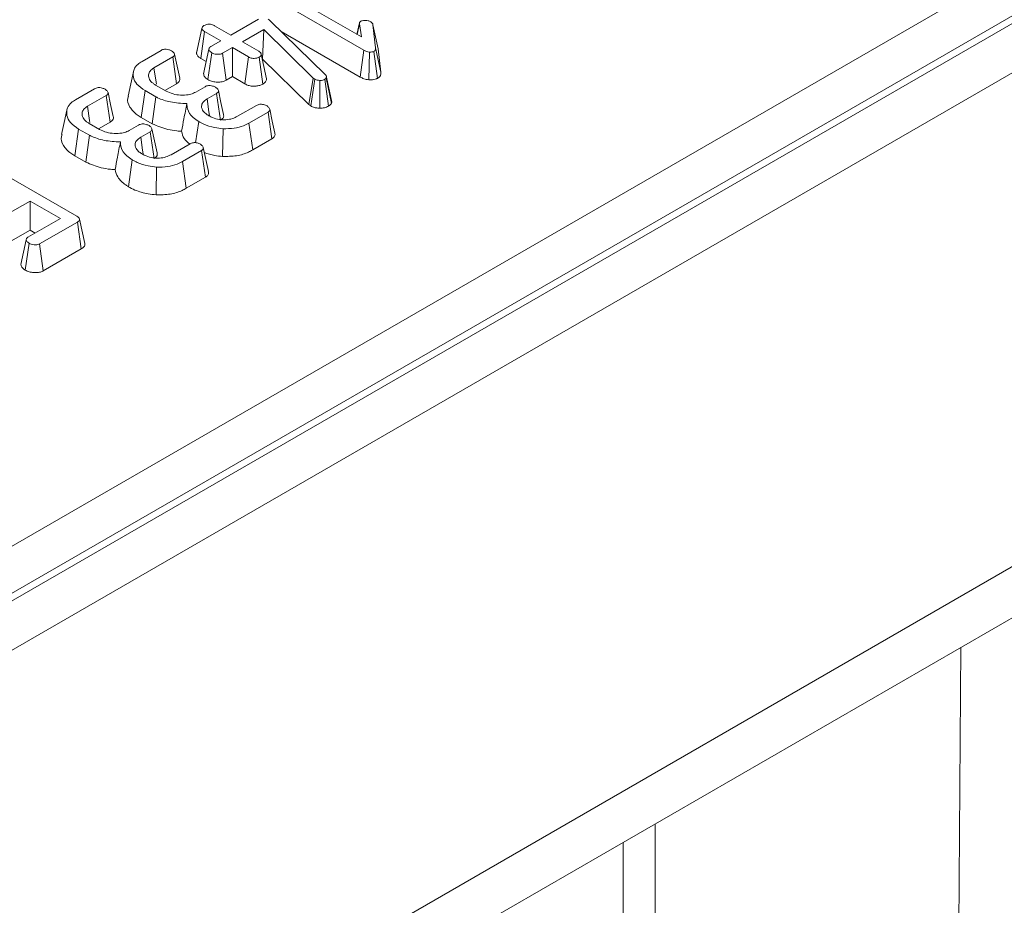
# Model space of a CAD drawing. Units: inches. Extents: x 3 to 163, y -14 to 115.
# Drawn here: x 126 to 129, y 53 to 55 of the extents above; entities that cross this region are included whole.
import ezdxf

# ---------------------------------------------------------------- set-up
doc = ezdxf.new("R2010")
doc.units = ezdxf.units.IN
doc.header["$LTSCALE"] = 10
doc.header["$MEASUREMENT"] = 0
doc.linetypes.add('SLD-Сплошная', pattern=[0])

msp = doc.modelspace()

# ---------------------------------------------------------------- linework, layer by layer
at = {"color": 7, "linetype": 'SLD-Сплошная', "lineweight": 15}
for p, q in [((153.4097, 69.4779), (122.5086, 51.6391)), ((153.5335, 69.4065), (122.6324, 51.5676)), ((153.5335, 67.9777), (122.6324, 50.1389)), ((122.5417, 49.9386), (153.4429, 67.7774)), ((125.5532, 53.5554), (134.6241, 58.7919)), ((134.687, 58.6919), (125.6136, 53.4539)), ((126.9084, 55.5048), (127.1492, 55.3659)), ((127.1565, 55.3279), (126.8792, 55.488)), ((126.7718, 55.3714), (126.8516, 55.4175)), ((126.8796, 55.4179), (126.8829, 55.4155)), ((126.8829, 55.4155), (126.8856, 55.413)), ((126.8856, 55.413), (127.045, 55.2572)), ((126.6723, 55.3195), (126.6878, 55.3909)), ((126.7248, 55.3985), (126.7718, 55.3714)), ((126.8669, 55.3877), (126.8052, 55.3521)), ((126.8637, 55.3018), (126.8669, 55.3877)), ((127.0102, 55.2469), (126.8669, 55.3877)), ((127.1436, 55.4068), (127.1364, 55.3733)), ((127.1369, 55.373), (127.1434, 55.4036)), ((127.1492, 55.3659), (127.1434, 55.4036)), ((127.1829, 55.4015), (127.1903, 55.3349)), ((127.1983, 55.3312), (127.1829, 55.4015)), ((126.6844, 55.304), (126.6955, 55.3816)), ((126.7425, 55.3545), (126.6955, 55.3816)), ((126.714, 55.338), (126.7425, 55.3545)), ((126.9177, 55.3817), (127.1457, 55.25)), ((126.5147, 55.2954), (126.5699, 55.3272)), ((126.6769, 55.3406), (126.6726, 55.3213)), ((126.776, 55.3352), (126.7474, 55.3187)), ((126.823, 55.308), (126.776, 55.3352)), ((126.776, 55.2511), (126.776, 55.3352)), ((126.8052, 55.3521), (126.8523, 55.3249)), ((127.1457, 55.25), (127.1565, 55.3279)), ((127.2057, 55.2638), (127.1903, 55.3349)), ((127.2057, 55.2638), (127.1983, 55.3312)), ((126.6035, 55.308), (126.5492, 55.2767)), ((126.6147, 55.2304), (126.6035, 55.308)), ((126.6844, 55.304), (126.7005, 55.2947)), ((126.7052, 55.2425), (126.7164, 55.3201)), ((126.758, 55.2408), (126.7474, 55.3187)), ((126.8123, 55.2302), (126.823, 55.308)), ((126.8642, 55.2297), (126.8533, 55.3074)), ((126.875, 55.2445), (126.8595, 55.3157)), ((126.8627, 55.3012), (126.8637, 55.3018)), ((126.8637, 55.3018), (126.9974, 55.1704)), ((127.1709, 55.2419), (127.1727, 55.3222)), ((127.1959, 55.2462), (127.1851, 55.324)), ((126.758, 55.2408), (126.776, 55.2511)), ((126.776, 55.2511), (126.8123, 55.2302)), ((126.9974, 55.1704), (127.0102, 55.2469)), ((127.0028, 55.1664), (127.0142, 55.2439)), ((127.0142, 55.2439), (127.0102, 55.2469)), ((127.0289, 55.1599), (127.0291, 55.2402)), ((127.0545, 55.1658), (127.0436, 55.2435)), ((127.0486, 55.2497), (127.0476, 55.2474)), ((127.0624, 55.1733), (127.0476, 55.2474)), ((127.0642, 55.1776), (127.0486, 55.2497)), ((126.3224, 55.1844), (126.3776, 55.2162)), ((126.5539, 55.2269), (126.5842, 55.2094)), ((126.5829, 55.2121), (126.6147, 55.2304)), ((126.6702, 55.2065), (126.6972, 55.2221)), ((126.4113, 55.197), (126.3569, 55.1657)), ((126.4224, 55.1194), (126.4113, 55.197)), ((126.5126, 55.133), (126.5236, 55.2106)), ((126.5548, 55.1926), (126.5236, 55.2106)), ((126.5443, 55.1146), (126.5548, 55.1926)), ((126.7304, 55.2027), (126.7031, 55.1869)), ((126.7416, 55.1251), (126.7304, 55.2027)), ((126.7909, 55.1363), (126.8459, 55.168)), ((126.9974, 55.1704), (127.0028, 55.1664)), ((127.0624, 55.1733), (127.0642, 55.1776)), ((126.5126, 55.133), (126.5443, 55.1146)), ((126.8792, 55.1487), (126.824, 55.1168)), ((126.8904, 55.0711), (126.8792, 55.1487)), ((126.3203, 55.022), (126.3313, 55.0996)), ((126.3625, 55.0816), (126.3313, 55.0996)), ((126.3616, 55.1159), (126.3919, 55.0984)), ((126.3906, 55.1011), (126.4224, 55.1194)), ((126.4779, 55.0955), (126.5049, 55.1111)), ((126.6698, 55.0599), (126.6787, 55.1211)), ((126.7474, 55.0202), (126.749, 55.1005)), ((126.8348, 55.039), (126.824, 55.1168)), ((126.352, 55.0036), (126.3625, 55.0816)), ((126.5382, 55.0917), (126.5108, 55.0759)), ((126.5493, 55.0141), (126.5382, 55.0917)), ((126.8348, 55.039), (126.8904, 55.0711)), ((126.5986, 55.0253), (126.6536, 55.057)), ((126.3203, 55.022), (126.352, 55.0036)), ((126.6869, 55.0377), (126.6318, 55.0058)), ((126.6981, 54.9601), (126.6869, 55.0377)), ((126.0465, 55.0082), (126.3258, 54.847)), ((126.4752, 54.9325), (126.4864, 55.0101)), ((126.5551, 54.9092), (126.5567, 54.9895)), ((126.6425, 54.928), (126.6318, 55.0058)), ((126.6425, 54.928), (126.6981, 54.9601)), ((126.1908, 54.8912), (126.1243, 54.8528)), ((126.2785, 54.8405), (126.1908, 54.8912)), ((126.1908, 54.8071), (126.1908, 54.8912)), ((126.1846, 54.7862), (126.2785, 54.8405)), ((126.3276, 54.8302), (126.2183, 54.7671)), ((126.3387, 54.7526), (126.3276, 54.8302)), ((126.3492, 54.7685), (126.3339, 54.8388)), ((126.1348, 54.7748), (126.1908, 54.8071)), ((126.1908, 54.8071), (126.2058, 54.7985)), ((126.1768, 54.6912), (126.1879, 54.7689)), ((126.2288, 54.6892), (126.2183, 54.7671)), ((126.2288, 54.6892), (126.3387, 54.7526)), ((128.8655, 51.1524), (128.8841, 53.5999)), ((127.9991, 49.6291), (127.9991, 53.089)), ((127.9063, 49.5756), (127.9063, 53.0355))]:
    msp.add_line(p, q, dxfattribs=at)
at = {"color": 7, "linetype": 'SLD-Сплошная', "lineweight": 15, "flags": 128}
for points in [[(126.7083, 55.3309), (126.7006, 55.2952), (126.6929, 55.2595)], [(126.6236, 55.2467), (126.616, 55.2816), (126.6084, 55.3165)], [(126.5561, 55.2294), (126.5552, 55.235), (126.5492, 55.2767)], [(126.4895, 55.2652), (126.4818, 55.2299), (126.4741, 55.1947)], [(126.7507, 55.1414), (126.7431, 55.1763), (126.7355, 55.2113)], [(126.4313, 55.1357), (126.4237, 55.1706), (126.4162, 55.2055)], [(126.71, 55.1384), (126.7084, 55.1493), (126.7031, 55.1869)], [(126.2972, 55.1542), (126.2895, 55.1189), (126.2819, 55.0837)], [(126.3638, 55.1184), (126.363, 55.124), (126.3569, 55.1657)], [(126.8992, 55.0873), (126.8916, 55.1224), (126.884, 55.1574)], [(126.5584, 55.0304), (126.5508, 55.0653), (126.5432, 55.1003)], [(126.5177, 55.0274), (126.5161, 55.0383), (126.5108, 55.0759)], [(126.707, 54.9763), (126.6993, 55.0114), (126.6917, 55.0464)], [(126.1795, 54.7794), (126.1718, 54.7436), (126.164, 54.7077)]]:
    msp.add_lwpolyline(points, dxfattribs=at)
at = {"color": 7, "linetype": 'SLD-Сплошная', "lineweight": 15}
for points, knots in [([(127.1434, 55.4036), (127.1434, 55.4049), (127.1434, 55.4071), (127.1453, 55.4098), (127.1471, 55.4109), (127.1477, 55.4113)], [0, 0, 0, 0, 0.457937, 0.799056, 1, 1, 1, 1]), ([(127.1477, 55.4113), (127.149, 55.4119), (127.1522, 55.4134), (127.1573, 55.4139), (127.1606, 55.4139), (127.1614, 55.4139)], [0, 0, 0, 0, 0.3336701, 0.8214848, 1, 1, 1, 1]), ([(127.1614, 55.4139), (127.1641, 55.4136), (127.1681, 55.4132), (127.1731, 55.4117), (127.1753, 55.4105), (127.1764, 55.4099)], [0, 0, 0, 0, 0.471956, 0.731079, 1, 1, 1, 1]), ([(126.6878, 55.3909), (126.6882, 55.3924), (126.6889, 55.3953), (126.6923, 55.3978), (126.6942, 55.399), (126.6945, 55.3991)], [0, 0, 0, 0, 0.466432, 0.935513, 1, 1, 1, 1]), ([(126.6955, 55.3816), (126.6936, 55.3829), (126.6907, 55.3848), (126.6883, 55.3881), (126.688, 55.39), (126.6878, 55.3909)], [0, 0, 0, 0, 0.469497, 0.727813, 1, 1, 1, 1]), ([(126.6945, 55.3991), (126.6966, 55.4001), (126.7008, 55.4021), (126.7086, 55.4031), (126.7158, 55.4023), (126.721, 55.4006), (126.7236, 55.3991), (126.7248, 55.3985)], [0, 0, 0, 0, 0.235623, 0.473465, 0.683678, 0.860855, 1, 1, 1, 1]), ([(127.1764, 55.4099), (127.178, 55.4088), (127.1805, 55.4069), (127.1821, 55.4039), (127.1827, 55.4023), (127.1829, 55.4015)], [0, 0, 0, 0, 0.479942, 0.737394, 1, 1, 1, 1]), ([(126.5699, 55.3272), (126.5713, 55.3279), (126.5741, 55.3294), (126.5794, 55.3305), (126.583, 55.3305), (126.5847, 55.3305)], [0, 0, 0, 0, 0.342112, 0.687787, 1, 1, 1, 1]), ([(126.5847, 55.3305), (126.5871, 55.3301), (126.5913, 55.3294), (126.5964, 55.3275), (126.5991, 55.3262), (126.6004, 55.3255)], [0, 0, 0, 0, 0.4234222, 0.7081704, 1, 1, 1, 1]), ([(126.6004, 55.3255), (126.603, 55.3235), (126.607, 55.3205), (126.609, 55.3158), (126.6086, 55.3126), (126.6066, 55.31), (126.6045, 55.3086), (126.6035, 55.308)], [0, 0, 0, 0, 0.3793912, 0.576438, 0.7256122, 0.874216, 1, 1, 1, 1]), ([(126.7164, 55.3201), (126.7138, 55.3221), (126.7099, 55.3252), (126.708, 55.33), (126.7086, 55.3333), (126.7107, 55.336), (126.7129, 55.3374), (126.714, 55.338)], [0, 0, 0, 0, 0.372924, 0.568165, 0.717865, 0.866503, 1, 1, 1, 1]), ([(126.8523, 55.3249), (126.8541, 55.3237), (126.8569, 55.3217), (126.8588, 55.3184), (126.8593, 55.3166), (126.8595, 55.3157)], [0, 0, 0, 0, 0.471171, 0.732099, 1, 1, 1, 1]), ([(127.1727, 55.3222), (127.1698, 55.3228), (127.1653, 55.3236), (127.1601, 55.3259), (127.1577, 55.3272), (127.1565, 55.3279)], [0, 0, 0, 0, 0.477216, 0.736775, 1, 1, 1, 1]), ([(127.1903, 55.3349), (127.1903, 55.3331), (127.1903, 55.3303), (127.1886, 55.3264), (127.1863, 55.3249), (127.1851, 55.324)], [0, 0, 0, 0, 0.467674, 0.720888, 1, 1, 1, 1]), ([(126.6723, 55.3195), (126.6725, 55.3182), (126.673, 55.3146), (126.6768, 55.3091), (126.6819, 55.3056), (126.6844, 55.304)], [0, 0, 0, 0, 0.2174268, 0.629839, 1, 1, 1, 1]), ([(126.7474, 55.3187), (126.7457, 55.3179), (126.7422, 55.3163), (126.7346, 55.3155), (126.7263, 55.3162), (126.72, 55.3182), (126.7171, 55.3197), (126.7164, 55.3201)], [0, 0, 0, 0, 0.192184, 0.385609, 0.656002, 0.916569, 1, 1, 1, 1]), ([(126.8533, 55.3074), (126.8513, 55.3065), (126.8472, 55.3046), (126.8399, 55.3036), (126.8332, 55.304), (126.8275, 55.3056), (126.8245, 55.3072), (126.823, 55.308)], [0, 0, 0, 0, 0.228382, 0.458396, 0.638174, 0.817541, 1, 1, 1, 1]), ([(126.8595, 55.3157), (126.8592, 55.3142), (126.8586, 55.3113), (126.8554, 55.3088), (126.8535, 55.3076), (126.8533, 55.3074)], [0, 0, 0, 0, 0.46852, 0.944034, 1, 1, 1, 1]), ([(127.1851, 55.324), (127.1841, 55.3236), (127.1816, 55.3225), (127.1771, 55.3223), (127.174, 55.3223), (127.1727, 55.3222)], [0, 0, 0, 0, 0.272358, 0.71935, 1, 1, 1, 1]), ([(126.5236, 55.2106), (126.5149, 55.2166), (126.4981, 55.2281), (126.4878, 55.25), (126.4889, 55.27), (126.4997, 55.2856), (126.5103, 55.2925), (126.5147, 55.2954)], [0, 0, 0, 0, 0.247647, 0.476529, 0.705271, 0.878769, 1, 1, 1, 1]), ([(126.5492, 55.2767), (126.545, 55.2737), (126.5364, 55.2677), (126.5326, 55.2555), (126.5352, 55.2431), (126.5437, 55.2332), (126.5513, 55.2285), (126.5539, 55.2269)], [0, 0, 0, 0, 0.206714, 0.415799, 0.650433, 0.881311, 1, 1, 1, 1]), ([(126.6147, 55.2304), (126.6174, 55.2324), (126.6223, 55.2359), (126.6247, 55.2419), (126.6237, 55.2453), (126.6233, 55.2467)], [0, 0, 0, 0, 0.422913, 0.757143, 1, 1, 1, 1]), ([(126.6932, 55.2595), (126.6933, 55.2579), (126.6936, 55.2535), (126.6981, 55.2475), (126.7032, 55.2439), (126.7052, 55.2425)], [0, 0, 0, 0, 0.253255, 0.707246, 1, 1, 1, 1]), ([(126.7052, 55.2425), (126.7086, 55.2409), (126.7155, 55.2374), (126.7291, 55.2352), (126.7428, 55.2354), (126.7526, 55.238), (126.7569, 55.2402), (126.758, 55.2408)], [0, 0, 0, 0, 0.226241, 0.46577, 0.70537, 0.921019, 1, 1, 1, 1]), ([(126.8642, 55.2297), (126.867, 55.2316), (126.8732, 55.2359), (126.8744, 55.2414), (126.875, 55.2445)], [0, 0, 0, 0, 0.452556, 1, 1, 1, 1]), ([(127.0291, 55.2402), (127.0265, 55.2404), (127.0213, 55.2406), (127.0167, 55.2426), (127.0145, 55.2437), (127.0142, 55.2439)], [0, 0, 0, 0, 0.460009, 0.926153, 1, 1, 1, 1]), ([(127.0436, 55.2435), (127.0417, 55.2426), (127.0379, 55.2407), (127.0324, 55.2402), (127.0295, 55.2402), (127.0291, 55.2402)], [0, 0, 0, 0, 0.458645, 0.923429, 1, 1, 1, 1]), ([(127.0476, 55.2474), (127.0472, 55.2467), (127.0465, 55.2456), (127.0449, 55.2444), (127.044, 55.2438), (127.0436, 55.2435)], [0, 0, 0, 0, 0.487854, 0.742327, 1, 1, 1, 1]), ([(127.045, 55.2572), (127.046, 55.2561), (127.0475, 55.2544), (127.0483, 55.2518), (127.0485, 55.2504), (127.0486, 55.2497)], [0, 0, 0, 0, 0.486968, 0.741758, 1, 1, 1, 1]), ([(127.1457, 55.25), (127.1493, 55.2482), (127.1565, 55.2443), (127.166, 55.2427), (127.1709, 55.2419)], [0, 0, 0, 0, 0.488023, 1, 1, 1, 1]), ([(127.1709, 55.2419), (127.1713, 55.2419), (127.1761, 55.2419), (127.1838, 55.2421), (127.1917, 55.2442), (127.1949, 55.2457), (127.1959, 55.2462)], [0, 0, 0, 0, 0.045331, 0.536092, 0.852209, 1, 1, 1, 1]), ([(127.1959, 55.2462), (127.1973, 55.2471), (127.2011, 55.2496), (127.2056, 55.2556), (127.2057, 55.2607), (127.2057, 55.2638)], [0, 0, 0, 0, 0.197188, 0.523162, 1, 1, 1, 1]), ([(126.3776, 55.2162), (126.379, 55.2169), (126.3818, 55.2184), (126.3871, 55.2195), (126.3907, 55.2195), (126.3924, 55.2195)], [0, 0, 0, 0, 0.342112, 0.687787, 1, 1, 1, 1]), ([(126.3924, 55.2195), (126.3949, 55.2191), (126.399, 55.2184), (126.4042, 55.2165), (126.4068, 55.2152), (126.4081, 55.2145)], [0, 0, 0, 0, 0.423422, 0.70817, 1, 1, 1, 1]), ([(126.4081, 55.2145), (126.4107, 55.2125), (126.4147, 55.2095), (126.4167, 55.2048), (126.4163, 55.2016), (126.4143, 55.199), (126.4122, 55.1976), (126.4113, 55.197)], [0, 0, 0, 0, 0.3793912, 0.576438, 0.7256122, 0.874216, 1, 1, 1, 1]), ([(126.6972, 55.2221), (126.6986, 55.2229), (126.7015, 55.2243), (126.7067, 55.2254), (126.7102, 55.2254), (126.7118, 55.2253)], [0, 0, 0, 0, 0.350502, 0.705297, 1, 1, 1, 1]), ([(126.7118, 55.2253), (126.7142, 55.2249), (126.7183, 55.2242), (126.7234, 55.2224), (126.7261, 55.221), (126.7274, 55.2203)], [0, 0, 0, 0, 0.412003, 0.701864, 1, 1, 1, 1]), ([(126.7274, 55.2203), (126.7297, 55.2186), (126.7335, 55.2159), (126.7357, 55.2115), (126.7359, 55.208), (126.734, 55.205), (126.7316, 55.2035), (126.7304, 55.2027)], [0, 0, 0, 0, 0.319387, 0.528247, 0.688771, 0.849822, 1, 1, 1, 1]), ([(126.8123, 55.2302), (126.8154, 55.2286), (126.8214, 55.2256), (126.8329, 55.2233), (126.8444, 55.2235), (126.8555, 55.2255), (126.8613, 55.2283), (126.8642, 55.2297)], [0, 0, 0, 0, 0.212966, 0.411989, 0.611208, 0.806668, 1, 1, 1, 1]), ([(126.3313, 55.0996), (126.3226, 55.1056), (126.3058, 55.1171), (126.2955, 55.139), (126.2966, 55.159), (126.3074, 55.1746), (126.3181, 55.1815), (126.3224, 55.1844)], [0, 0, 0, 0, 0.247647, 0.476529, 0.705271, 0.878769, 1, 1, 1, 1]), ([(126.4755, 55.1945), (126.4748, 55.1926), (126.4705, 55.1823), (126.4781, 55.1627), (126.4944, 55.1441), (126.5086, 55.1354), (126.5126, 55.133)], [0, 0, 0, 0, 0.085806, 0.469142, 0.852009, 1, 1, 1, 1]), ([(126.6444, 55.1732), (126.6283, 55.174), (126.5978, 55.1756), (126.569, 55.1856), (126.5564, 55.1918), (126.5548, 55.1926)], [0, 0, 0, 0, 0.491898, 0.9320024, 1, 1, 1, 1]), ([(126.5842, 55.2094), (126.5907, 55.2063), (126.6029, 55.2004), (126.6261, 55.1971), (126.647, 55.1978), (126.6616, 55.2021), (126.6679, 55.2054), (126.6702, 55.2065)], [0, 0, 0, 0, 0.260901, 0.496089, 0.731638, 0.905769, 1, 1, 1, 1]), ([(126.7031, 55.1869), (126.6985, 55.1837), (126.6897, 55.1775), (126.6866, 55.168), (126.687, 55.1629), (126.6871, 55.1615)], [0, 0, 0, 0, 0.445483, 0.851328, 1, 1, 1, 1]), ([(126.3569, 55.1657), (126.3527, 55.1627), (126.3441, 55.1567), (126.3403, 55.1445), (126.343, 55.1321), (126.3515, 55.1222), (126.3591, 55.1175), (126.3616, 55.1159)], [0, 0, 0, 0, 0.2067139, 0.4157992, 0.6504334, 0.8813111, 1, 1, 1, 1]), ([(126.6291, 55.093), (126.6313, 55.105), (126.6363, 55.1317), (126.6415, 55.1585), (126.6444, 55.1732)], [0, 0, 0, 0, 0.450118, 1, 1, 1, 1]), ([(126.6787, 55.1211), (126.6733, 55.125), (126.6583, 55.1357), (126.6449, 55.1539), (126.6446, 55.168), (126.6444, 55.1732)], [0, 0, 0, 0, 0.263893, 0.725659, 1, 1, 1, 1]), ([(126.6871, 55.1615), (126.6878, 55.1591), (126.6897, 55.1529), (126.6972, 55.1448), (126.7048, 55.1399), (126.7079, 55.138)], [0, 0, 0, 0, 0.268995, 0.704879, 1, 1, 1, 1]), ([(126.8459, 55.168), (126.8473, 55.1687), (126.8501, 55.1701), (126.8554, 55.1712), (126.859, 55.1712), (126.8608, 55.1711)], [0, 0, 0, 0, 0.336139, 0.676489, 1, 1, 1, 1]), ([(126.8608, 55.1711), (126.8627, 55.1709), (126.8666, 55.1703), (126.8718, 55.1686), (126.8748, 55.1671), (126.8763, 55.1663)], [0, 0, 0, 0, 0.331115, 0.659578, 1, 1, 1, 1]), ([(126.8763, 55.1663), (126.8789, 55.1643), (126.883, 55.1612), (126.8846, 55.1562), (126.8839, 55.1526), (126.8817, 55.1502), (126.8798, 55.149), (126.8792, 55.1487)], [0, 0, 0, 0, 0.3697243, 0.5909769, 0.7566879, 0.9232455, 1, 1, 1, 1]), ([(127.0028, 55.1664), (127.0045, 55.1655), (127.0089, 55.1631), (127.0178, 55.1604), (127.0252, 55.1601), (127.0289, 55.1599)], [0, 0, 0, 0, 0.240128, 0.6222411, 1, 1, 1, 1]), ([(127.0289, 55.1599), (127.0335, 55.1601), (127.0432, 55.1604), (127.0506, 55.164), (127.0545, 55.1658)], [0, 0, 0, 0, 0.481217, 1, 1, 1, 1]), ([(127.0545, 55.1658), (127.0563, 55.167), (127.0595, 55.1691), (127.0614, 55.1718), (127.0623, 55.1732), (127.0624, 55.1733)], [0, 0, 0, 0, 0.51805, 0.937451, 1, 1, 1, 1]), ([(126.4224, 55.1194), (126.4251, 55.1214), (126.43, 55.1249), (126.4325, 55.1309), (126.4315, 55.1343), (126.431, 55.1357)], [0, 0, 0, 0, 0.4229127, 0.7571432, 1, 1, 1, 1]), ([(126.7079, 55.138), (126.7115, 55.1361), (126.7203, 55.1314), (126.7342, 55.1276), (126.7442, 55.1267), (126.7471, 55.1264)], [0, 0, 0, 0, 0.322932, 0.804349, 1, 1, 1, 1]), ([(126.7416, 55.1251), (126.7444, 55.1271), (126.7493, 55.1307), (126.7517, 55.1367), (126.7507, 55.14), (126.7503, 55.1414)], [0, 0, 0, 0, 0.4319737, 0.7704832, 1, 1, 1, 1]), ([(126.7471, 55.1264), (126.754, 55.1265), (126.7672, 55.1266), (126.7818, 55.1314), (126.7886, 55.1351), (126.7909, 55.1363)], [0, 0, 0, 0, 0.418192, 0.805595, 1, 1, 1, 1]), ([(126.3919, 55.0984), (126.3984, 55.0953), (126.4106, 55.0894), (126.4338, 55.0861), (126.4547, 55.0868), (126.4693, 55.0911), (126.4757, 55.0944), (126.4779, 55.0955)], [0, 0, 0, 0, 0.260901, 0.496089, 0.731638, 0.905769, 1, 1, 1, 1]), ([(126.5049, 55.1111), (126.5063, 55.1119), (126.5092, 55.1133), (126.5144, 55.1144), (126.5179, 55.1143), (126.5195, 55.1143)], [0, 0, 0, 0, 0.350502, 0.705297, 1, 1, 1, 1]), ([(126.5195, 55.1143), (126.5219, 55.1139), (126.526, 55.1132), (126.5312, 55.1114), (126.5338, 55.11), (126.5352, 55.1093)], [0, 0, 0, 0, 0.412003, 0.701864, 1, 1, 1, 1]), ([(126.5352, 55.1093), (126.5374, 55.1076), (126.5412, 55.1049), (126.5434, 55.1005), (126.5436, 55.097), (126.5417, 55.094), (126.5393, 55.0925), (126.5382, 55.0917)], [0, 0, 0, 0, 0.319387, 0.528247, 0.688771, 0.849822, 1, 1, 1, 1]), ([(126.5443, 55.1146), (126.5587, 55.1086), (126.5806, 55.0994), (126.611, 55.0943), (126.6247, 55.0933), (126.6291, 55.093)], [0, 0, 0, 0, 0.56089, 0.857238, 1, 1, 1, 1]), ([(126.749, 55.1005), (126.7408, 55.1014), (126.7208, 55.1036), (126.697, 55.1113), (126.6835, 55.1185), (126.6787, 55.1211)], [0, 0, 0, 0, 0.311854, 0.758095, 1, 1, 1, 1]), ([(126.824, 55.1168), (126.8189, 55.1141), (126.8065, 55.1076), (126.7808, 55.1005), (126.7599, 55.1005), (126.749, 55.1005)], [0, 0, 0, 0, 0.249629, 0.607412, 1, 1, 1, 1]), ([(126.2833, 55.0835), (126.2825, 55.0816), (126.2782, 55.0713), (126.2858, 55.0517), (126.3021, 55.0331), (126.3163, 55.0244), (126.3203, 55.022)], [0, 0, 0, 0, 0.085806, 0.469142, 0.852009, 1, 1, 1, 1]), ([(126.4521, 55.0622), (126.436, 55.063), (126.4055, 55.0646), (126.3768, 55.0746), (126.3642, 55.0808), (126.3625, 55.0816)], [0, 0, 0, 0, 0.491898, 0.932002, 1, 1, 1, 1]), ([(126.5108, 55.0759), (126.5062, 55.0727), (126.4974, 55.0665), (126.4943, 55.057), (126.4947, 55.0519), (126.4949, 55.0505)], [0, 0, 0, 0, 0.445483, 0.851328, 1, 1, 1, 1]), ([(126.6291, 55.093), (126.6308, 55.0857), (126.6338, 55.0724), (126.6466, 55.0613), (126.6524, 55.0563)], [0, 0, 0, 0, 0.548808, 1, 1, 1, 1]), ([(126.8904, 55.0711), (126.893, 55.073), (126.8982, 55.0768), (126.9005, 55.0829), (126.8991, 55.0863), (126.8987, 55.0873)], [0, 0, 0, 0, 0.4192608, 0.8214577, 1, 1, 1, 1]), ([(126.4368, 54.982), (126.4391, 54.994), (126.444, 55.0207), (126.4493, 55.0475), (126.4521, 55.0622)], [0, 0, 0, 0, 0.450118, 1, 1, 1, 1]), ([(126.4864, 55.0101), (126.481, 55.014), (126.466, 55.0247), (126.4526, 55.0429), (126.4523, 55.057), (126.4521, 55.0622)], [0, 0, 0, 0, 0.263893, 0.725659, 1, 1, 1, 1]), ([(126.4949, 55.0505), (126.4956, 55.0481), (126.4974, 55.0419), (126.5049, 55.0338), (126.5126, 55.0289), (126.5156, 55.027)], [0, 0, 0, 0, 0.268995, 0.704879, 1, 1, 1, 1]), ([(126.6536, 55.057), (126.655, 55.0577), (126.6578, 55.0591), (126.6631, 55.0602), (126.6667, 55.0602), (126.6685, 55.0601)], [0, 0, 0, 0, 0.336139, 0.676489, 1, 1, 1, 1]), ([(126.6685, 55.0601), (126.6705, 55.0599), (126.6743, 55.0593), (126.6796, 55.0576), (126.6825, 55.0561), (126.684, 55.0553)], [0, 0, 0, 0, 0.331115, 0.659578, 1, 1, 1, 1]), ([(126.684, 55.0553), (126.6866, 55.0533), (126.6907, 55.0502), (126.6923, 55.0452), (126.6916, 55.0416), (126.6894, 55.0392), (126.6875, 55.038), (126.6869, 55.0377)], [0, 0, 0, 0, 0.369724, 0.590977, 0.756688, 0.923245, 1, 1, 1, 1]), ([(126.5156, 55.027), (126.5192, 55.0251), (126.528, 55.0204), (126.542, 55.0166), (126.5519, 55.0157), (126.5548, 55.0154)], [0, 0, 0, 0, 0.322932, 0.804349, 1, 1, 1, 1]), ([(126.5493, 55.0141), (126.5521, 55.0161), (126.5571, 55.0197), (126.5594, 55.0257), (126.5585, 55.029), (126.5581, 55.0304)], [0, 0, 0, 0, 0.431974, 0.770483, 1, 1, 1, 1]), ([(126.5548, 55.0154), (126.5617, 55.0155), (126.5749, 55.0156), (126.5895, 55.0204), (126.5963, 55.0241), (126.5986, 55.0253)], [0, 0, 0, 0, 0.418192, 0.805595, 1, 1, 1, 1]), ([(126.6949, 55.0317), (126.7047, 55.0283), (126.7211, 55.0226), (126.7398, 55.0209), (126.7474, 55.0202)], [0, 0, 0, 0, 0.596399, 1, 1, 1, 1]), ([(126.7474, 55.0202), (126.7613, 55.0203), (126.7883, 55.0204), (126.8174, 55.0297), (126.8308, 55.0369), (126.8348, 55.039)], [0, 0, 0, 0, 0.428839, 0.831661, 1, 1, 1, 1]), ([(126.352, 55.0036), (126.3664, 54.9976), (126.3883, 54.9884), (126.4188, 54.9833), (126.4324, 54.9823), (126.4368, 54.982)], [0, 0, 0, 0, 0.56089, 0.857238, 1, 1, 1, 1]), ([(126.5567, 54.9895), (126.5485, 54.9904), (126.5285, 54.9926), (126.5047, 55.0003), (126.4912, 55.0075), (126.4864, 55.0101)], [0, 0, 0, 0, 0.311854, 0.758095, 1, 1, 1, 1]), ([(126.6318, 55.0058), (126.6267, 55.0031), (126.6143, 54.9966), (126.5886, 54.9895), (126.5677, 54.9895), (126.5567, 54.9895)], [0, 0, 0, 0, 0.2496293, 0.6074121, 1, 1, 1, 1]), ([(126.4368, 54.982), (126.4388, 54.9748), (126.443, 54.9588), (126.4602, 54.9427), (126.4726, 54.9343), (126.4752, 54.9325)], [0, 0, 0, 0, 0.394046, 0.87452, 1, 1, 1, 1]), ([(126.6981, 54.9601), (126.7008, 54.962), (126.706, 54.9658), (126.7082, 54.9719), (126.7068, 54.9753), (126.7064, 54.9763)], [0, 0, 0, 0, 0.419261, 0.821458, 1, 1, 1, 1]), ([(126.4752, 54.9325), (126.4813, 54.9293), (126.4981, 54.9204), (126.5259, 54.9121), (126.5476, 54.91), (126.5551, 54.9092)], [0, 0, 0, 0, 0.275868, 0.749385, 1, 1, 1, 1]), ([(126.5551, 54.9092), (126.569, 54.9093), (126.596, 54.9094), (126.6252, 54.9187), (126.6385, 54.9259), (126.6425, 54.928)], [0, 0, 0, 0, 0.428839, 0.831661, 1, 1, 1, 1]), ([(126.3258, 54.847), (126.3278, 54.8457), (126.3312, 54.8436), (126.3338, 54.84), (126.3342, 54.8369), (126.3326, 54.8339), (126.33, 54.8317), (126.328, 54.8305), (126.3276, 54.8302)], [0, 0, 0, 0, 0.271854, 0.451824, 0.594829, 0.737756, 0.94376, 1, 1, 1, 1]), ([(126.1879, 54.7689), (126.1853, 54.7708), (126.1813, 54.7738), (126.1793, 54.7785), (126.1797, 54.7818), (126.1816, 54.7844), (126.1837, 54.7857), (126.1846, 54.7862)], [0, 0, 0, 0, 0.377635, 0.573769, 0.727595, 0.880883, 1, 1, 1, 1]), ([(126.2183, 54.7671), (126.2166, 54.7663), (126.2134, 54.7648), (126.206, 54.7641), (126.1978, 54.7649), (126.1915, 54.767), (126.1886, 54.7685), (126.1879, 54.7689)], [0, 0, 0, 0, 0.182837, 0.367304, 0.647507, 0.914526, 1, 1, 1, 1]), ([(126.3387, 54.7526), (126.3412, 54.7542), (126.3459, 54.7575), (126.3497, 54.7631), (126.3491, 54.7668), (126.3489, 54.7685)], [0, 0, 0, 0, 0.3669427, 0.7179047, 1, 1, 1, 1]), ([(126.1644, 54.7077), (126.1645, 54.7063), (126.1648, 54.7021), (126.1694, 54.6963), (126.1746, 54.6927), (126.1768, 54.6912)], [0, 0, 0, 0, 0.229254, 0.682696, 1, 1, 1, 1]), ([(126.1768, 54.6912), (126.1804, 54.6895), (126.1875, 54.686), (126.2011, 54.6838), (126.2146, 54.684), (126.2238, 54.6866), (126.2278, 54.6886), (126.2288, 54.6892)], [0, 0, 0, 0, 0.242326, 0.481515, 0.720923, 0.930789, 1, 1, 1, 1])]:
    msp.add_open_spline(points, degree=3, knots=knots, dxfattribs=at)

doc.saveas('drawing.dxf')
